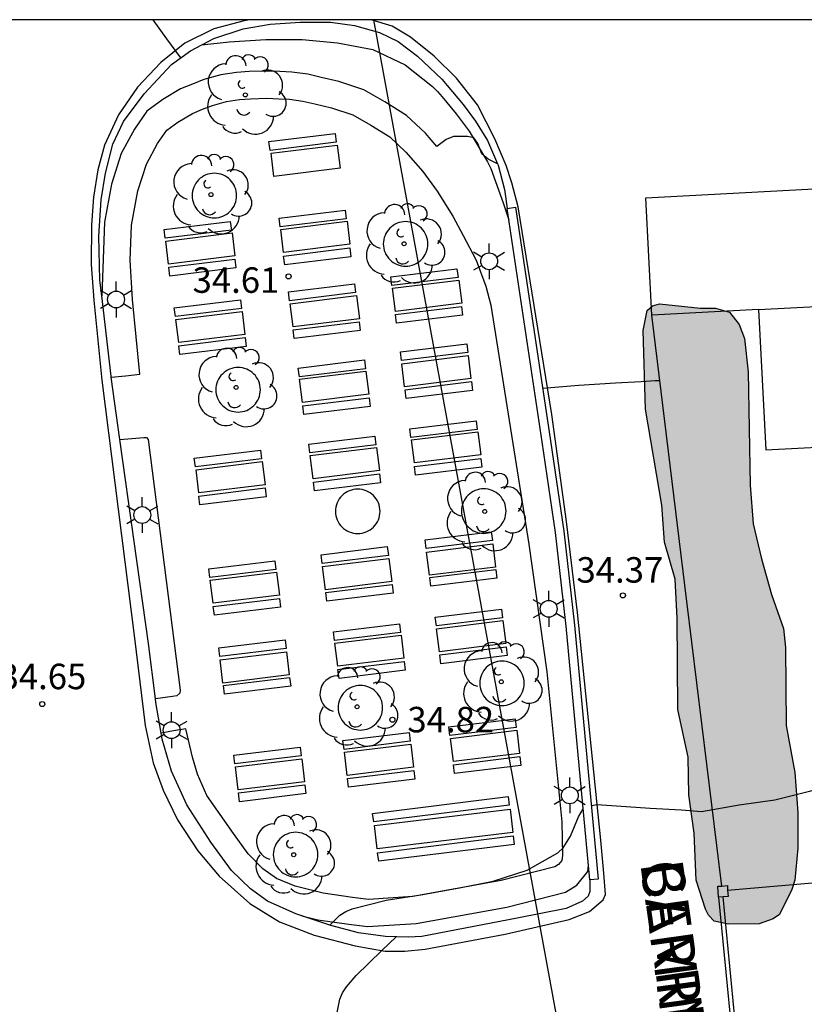
# Model space of a CAD drawing. Units: millimetres. Extents: x 578543 to 578895, y 4791039 to 4791291.
# Drawn here: x 578661 to 578684, y 4791261 to 4791290 of the extents above; entities that cross this region are included whole.
import ezdxf

# ---------------------------------------------------------------- set-up
doc = ezdxf.new("R2010")
doc.units = ezdxf.units.MM
for name, color, linetype in [('010106', 9, 'Continuous'), ('020104', 34, 'Continuous'), ('020204', 9, 'Continuous'), ('020308', 9, 'Continuous'), ('060108', 9, 'Continuous'), ('060113', 4, 'Continuous'), ('070105', 6, 'Continuous'), ('070106', 6, 'Continuous'), ('070110', 9, 'Continuous'), ('080107', 9, 'Continuous'), ('080306', 9, 'Continuous'), ('080312', 8, 'Continuous'), ('090120', 9, 'Continuous'), ('100105', 3, 'Continuous'), ('100106', 63, 'Continuous'), ('100107', 3, 'Continuous'), ('100118', 9, 'Continuous'), ('100202', 3, 'Continuous'), ('210102', 4, 'Continuous'), ('220104', 9, 'LINEA_ELECTRICA'), ('250203', 9, 'Continuous'), ('990504', 63, 'Continuous')]:
    doc.layers.add(name, color=color, linetype=linetype)
doc.layers.add('020105', color=24, linetype='Continuous', lineweight=30)
doc.styles.add('ARIAL', font='ARIAL.TTF', dxfattribs={"height": 1})
doc.styles.add('ARIALI', font='ARIALI.TTF', dxfattribs={"height": 1})
doc.linetypes.add('LINEA_ELECTRICA', pattern='A,7.5,-0.3,["E",Standard,S=0.25,R=0,X=-0.1,Y=-0.1],-0.3', length=8.1)

# ---------------------------------------------------------------- blocks, each defined once
blk = doc.blocks.new('COTAPU')
blk.add_circle((0, 0), 0.075)
blk = doc.blocks.new('ARBOL')
blk.add_circle((0, 0), 0.0587)
for centre, radius, start, end in [((0.097, 0.97), 0.21, 23.1565, 160.4665), ((-0.564, 0.381), 0.532, 92.28, 254.58), ((-0.28, 0.855), 0.3, 359.2878, 173.6078), ((0.438, 0.881), 0.24, 301.578, 139.328), ((0.656, 0.288), 0.443, 319.8556, 114.7656), ((-0.091, 0.321), 0.12, 119.14, 310.56), ((0.819, -0.249), 0.383, 235.5275, 62.0275), ((-0.556, -0.339), 0.555, 142.64, 266.54), ((-0.039, -0.384), 0.21, 189.64, 323.88), ((0.299, -0.624), 0.532, 224.67, 0.24), ((-0.301, -0.676), 0.45, 213.78, 295.32)]:
    blk.add_arc(centre, radius, start, end)
blk = doc.blocks.new('FAROLJ')
for p, q in [((0, 0.248), (0, 0.528)), ((-0.215, 0.124), (-0.458, 0.264)), ((0.215, 0.124), (0.458, 0.264)), ((-0.215, -0.124), (-0.458, -0.264)), ((0, -0.248), (0, -0.528)), ((0.215, -0.124), (0.458, -0.264))]:
    blk.add_line(p, q)
blk.add_circle((0, 0), 0.248)

msp = doc.modelspace()

# ---------------------------------------------------------------- hatches: boundary and pattern name
at = {"layer": '990504'}
msp.add_hatch(color=256, dxfattribs=at).paths.add_polyline_path([(578681.139, 4791281.898), (578681.579, 4791281.898), (578681.991, 4791281.778), (578682.279, 4791281.418), (578682.439, 4791281.002), (578682.547, 4791280.022), (578682.603, 4791276.682), (578682.687, 4791275.546), (578682.931, 4791274.51), (578683.235, 4791273.462), (578683.579, 4791272.458), (578683.639, 4791271.902), (578683.658, 4791269.602), (578683.914, 4791268.222), (578684.006, 4791267.046), (578684.006, 4791265.99), (578683.914, 4791265.046), (578683.83, 4791264.778), (578683.466, 4791264.034), (578683.282, 4791263.91), (578682.866, 4791263.766), (578681.962, 4791263.758), (578681.542, 4791263.838), (578681.378, 4791264.018), (578681.282, 4791264.194), (578681.01, 4791265.054), (578680.95, 4791266.438), (578680.791, 4791267.566), (578680.771, 4791268.67), (578680.475, 4791270.078), (578680.447, 4791272.77), (578680.391, 4791273.91), (578680.079, 4791275.002), (578680.003, 4791276.09), (578679.515, 4791278.922), (578679.455, 4791281.238), (578679.567, 4791281.83), (578679.727, 4791281.966), (578679.931, 4791282.022)])

# ---------------------------------------------------------------- linework, layer by layer
at = {"layer": '010106', "flags": 128}
msp.add_lwpolyline([(578544.195, 4791040.397), (578894.185, 4791040.389), (578894.19, 4791290.382), (578544.2, 4791290.389)], close=True, dxfattribs=at)
at = {"layer": '020104', "elevation": 34, "flags": 128}
for points in [[(578665.003, 4791290.387), (578665.414, 4791289.825), (578665.826, 4791289.264)], [(578666.45, 4791289.65), (578667.257, 4791289.738), (578668.335, 4791289.807), (578669.408, 4791289.81), (578670.45, 4791289.706), (578671.488, 4791289.512), (578672.437, 4791289.061), (578673.246, 4791288.424), (578673.394, 4791288.279), (578673.534, 4791288.114), (578673.941, 4791287.615), (578674.328, 4791287.111), (578674.868, 4791286.202), (578674.96, 4791286.005), (578675.327, 4791284.999), (578675.496, 4791284.493)], [(578676.492, 4791279.539), (578677.556, 4791279.629), (578678.636, 4791279.699), (578679.395, 4791279.735), (578679.807, 4791279.76), (578679.941, 4791279.76)]]:
    msp.add_lwpolyline(points, dxfattribs=at)
at = {"layer": '020105', "elevation": 35, "flags": 128}
for points in [[(578677.925, 4791267.248), (578678.096, 4791267.278), (578679.657, 4791267.174), (578680.576, 4791267.122), (578681.165, 4791267.075), (578682.274, 4791267.265), (578683.333, 4791267.42), (578684.391, 4791267.683), (578685.446, 4791267.963), (578686.572, 4791268.233), (578687.651, 4791268.436), (578688.757, 4791268.609), (578689.957, 4791268.674), (578691.011, 4791268.674), (578692.132, 4791268.652), (578693.267, 4791268.652), (578694.397, 4791268.625), (578695.496, 4791268.599), (578696.513, 4791268.573), (578698.813, 4791268.38), (578699.702, 4791268.36), (578701.081, 4791268.498)], [(578670.219, 4791263.722), (578670.516, 4791264.017), (578670.689, 4791264.127), (578670.883, 4791264.21), (578671.882, 4791264.463), (578672.959, 4791264.627), (578674.038, 4791264.822), (578675.036, 4791265.023), (578676.034, 4791265.341), (578676.941, 4791265.859), (578677.091, 4791266.005), (578677.308, 4791266.341), (578677.541, 4791266.919), (578677.683, 4791267.15)], [(578670.794, 4791255.076), (578670.623, 4791256.07), (578670.447, 4791257.108), (578670.323, 4791258.153), (578670.283, 4791259.223), (578670.288, 4791260.296), (578670.311, 4791260.502), (578670.512, 4791261.541), (578670.598, 4791261.732), (578670.715, 4791261.911), (578670.993, 4791262.243), (578671.757, 4791262.982), (578672.172, 4791263.379)]]:
    msp.add_lwpolyline(points, dxfattribs=at)
at = {"layer": '060108'}
for points in [[(578663.501, 4791282.262, 34.628), (578663.448, 4791282.719, 34.62), (578663.416, 4791284.019, 34.548), (578663.484, 4791285.087, 34.464), (578663.616, 4791285.871, 34.38), (578663.832, 4791286.723, 34.308), (578664.144, 4791287.387, 34.22), (578664.748, 4791288.203, 34.132), (578665.556, 4791289.067, 34.052), (578666.116, 4791289.475, 33.952), (578666.804, 4791289.835, 33.904), (578667.672, 4791290.119, 33.852), (578668.464, 4791290.255, 33.784), (578669.344, 4791290.319, 33.688), (578670.244, 4791290.315, 33.644), (578670.952, 4791290.223, 33.604), (578671.68, 4791290.015, 33.592), (578672.236, 4791289.743, 33.564), (578672.804, 4791289.319, 33.56), (578673.52, 4791288.635, 33.536), (578674.144, 4791287.895, 33.544), (578674.516, 4791287.399, 33.56), (578674.868, 4791286.831, 33.564), (578675.164, 4791286.14, 33.602)], [(578675.164, 4791286.14, 33.602), (578675.18, 4791286.103, 33.604), (578675.364, 4791285.387, 33.604), (578675.445, 4791284.83, 33.652)], [(578663.781, 4791279.859, 34.668), (578663.776, 4791279.891, 34.668), (578663.501, 4791282.262, 34.628)], [(578664.038, 4791278.027, 34.684), (578663.781, 4791279.859, 34.668)], [(578665.083, 4791270.386, 34.736), (578664.88, 4791272.019, 34.736), (578664.038, 4791278.027, 34.684)], [(578665.25, 4791269.381, 34.749), (578665.096, 4791270.279, 34.736), (578665.083, 4791270.386, 34.736)], [(578669.395, 4791264, 34.966), (578669.22, 4791264.06, 34.952), (578668.388, 4791264.432, 34.9), (578667.884, 4791264.796, 34.872), (578667.324, 4791265.336, 34.844), (578666.716, 4791266.168, 34.836), (578666.008, 4791267.272, 34.8), (578665.556, 4791268.26, 34.772), (578665.28, 4791269.207, 34.752), (578665.25, 4791269.381, 34.749)], [(578677.879, 4791265.06, 35.412), (578677.88, 4791264.715, 35.424), (578677.828, 4791264.575, 35.424), (578677.664, 4791264.435, 35.424), (578677.184, 4791264.211, 35.424), (578675.74, 4791263.927, 35.36), (578672.932, 4791263.391, 35.224), (578672.536, 4791263.367, 35.168), (578671.86, 4791263.388, 35.116), (578671.064, 4791263.5, 35.088), (578670.248, 4791263.712, 35.032), (578669.395, 4791264, 34.966)]]:
    msp.add_polyline3d(points, dxfattribs=at)
at = {"layer": '060113'}
msp.add_polyline3d([(578667.867, 4791290.387, 33.751), (578667.696, 4791290.355, 33.764), (578666.804, 4791290.119, 33.852), (578665.948, 4791289.695, 33.928), (578665.244, 4791289.131, 34.008), (578664.56, 4791288.399, 34.116), (578664, 4791287.587, 34.196), (578663.584, 4791286.691, 34.252), (578663.384, 4791285.967, 34.308), (578663.26, 4791285.167, 34.42), (578663.196, 4791284.347, 34.508), (578663.192, 4791283.183, 34.54), (578663.268, 4791282.127, 34.556), (578663.508, 4791279.771, 34.564), (578664.464, 4791272.175, 34.596), (578664.784, 4791269.607, 34.604), (578665.02, 4791268.504, 34.62), (578665.308, 4791267.7, 34.632), (578665.736, 4791266.828, 34.652), (578666.332, 4791265.916, 34.688), (578666.96, 4791265.164, 34.716), (578667.864, 4791264.364, 34.74), (578668.74, 4791263.824, 34.808), (578669.764, 4791263.428, 34.876), (578670.964, 4791263.116, 34.968), (578671.852, 4791262.96, 35.056), (578672.432, 4791262.956, 35.092), (578673.028, 4791263.015, 35.128), (578675.384, 4791263.463, 35.228), (578677.268, 4791263.887, 35.264), (578677.868, 4791264.131, 35.284), (578678.276, 4791264.467, 35.312), (578678.34, 4791264.623, 35.284), (578678.288, 4791265.255, 35.236), (578678.204, 4791266.223, 35.188), (578677.516, 4791272.931, 34.524), (578677.188, 4791275.611, 34.332), (578676.756, 4791278.767, 34.084), (578675.764, 4791284.875, 33.612), (578675.583, 4791285.589, 33.559), (578675.416, 4791286.095, 33.572), (578675.076, 4791286.883, 33.504), (578674.572, 4791287.887, 33.484), (578673.956, 4791288.663, 33.48), (578673.292, 4791289.315, 33.496), (578672.596, 4791289.879, 33.5), (578672.056, 4791290.199, 33.512), (578671.439, 4791290.387, 33.54)], dxfattribs=at)
at = {"layer": '070105'}
for points in [[(578675.445, 4791284.83, 35.235), (578675.692, 4791284.867, 35.24), (578676.724, 4791277.991, 35.36), (578677.112, 4791275.323, 35.452), (578677.428, 4791272.555, 35.612), (578678.128, 4791265.083, 35.88), (578677.879, 4791265.06, 35.875)], [(578677.839, 4791265.479, 35.86), (578677.179, 4791272.529, 35.607), (578676.864, 4791275.291, 35.447), (578676.477, 4791277.954, 35.355), (578675.445, 4791284.83, 35.235)], [(578681.772, 4791264.878, 36.03), (578680.741, 4791273.261, 35.137), (578679.703, 4791281.689, 34.239)], [(578677.879, 4791265.06, 35.875), (578677.839, 4791265.479, 35.86)]]:
    msp.add_polyline3d(points, dxfattribs=at)
at = {"layer": '070106'}
msp.add_polyline3d([(578682.394, 4791258.434, 37.252), (578682.102, 4791261.498, 37.027), (578681.81, 4791264.562, 36.802)], dxfattribs=at)
at = {"layer": '070110'}
for points in [[(578681.666, 4791264.552, 36.803), (578681.645, 4791264.869, 36.803), (578681.772, 4791264.878, 36.803)], [(578681.772, 4791264.878, 36.803), (578681.93, 4791264.888, 36.803), (578681.939, 4791264.753, 36.803)], [(578681.939, 4791264.753, 36.803), (578681.951, 4791264.571, 36.803), (578681.81, 4791264.562, 36.803)], [(578681.81, 4791264.562, 36.803), (578681.666, 4791264.552, 36.803)]]:
    msp.add_polyline3d(points, dxfattribs=at)
at = {"layer": '080107'}
for points in [[(578679.703, 4791281.689, 36.077), (578679.525, 4791285.148, 36.179), (578684.296, 4791285.396, 36.057), (578689.068, 4791285.644, 36.042)], [(578682.848, 4791281.852, 36.906), (578688.126, 4791282.126, 36.89)], [(578682.848, 4791281.852, 36.457), (578683.06, 4791277.719, 36.176), (578685.7, 4791277.856, 36.168), (578688.339, 4791277.993, 36.16), (578688.126, 4791282.126, 35.338)], [(578682.848, 4791281.852, 36.906), (578679.703, 4791281.689, 36.077)]]:
    msp.add_polyline3d(points, dxfattribs=at)
at = {"layer": '090120'}
for points in [[(578670.408, 4791286.779, 34.999), (578668.459, 4791286.542, 34.999), (578668.428, 4791286.799, 34.999), (578670.377, 4791287.036, 34.999), (578670.408, 4791286.779, 34.999)], [(578670.524, 4791286.015, 35.432), (578668.572, 4791285.775, 35.432), (578668.488, 4791286.455, 35.432), (578670.44, 4791286.695, 35.432), (578670.524, 4791286.015, 35.432)], [(578670.704, 4791284.523, 34.999), (578668.755, 4791284.286, 34.999), (578668.724, 4791284.543, 34.999), (578670.673, 4791284.78, 34.999), (578670.704, 4791284.523, 34.999)], [(578667.32, 4791284.191, 34.999), (578665.371, 4791283.954, 34.999), (578665.34, 4791284.211, 34.999), (578667.289, 4791284.448, 34.999), (578667.32, 4791284.191, 34.999)], [(578670.812, 4791283.775, 35.432), (578668.86, 4791283.535, 35.432), (578668.776, 4791284.215, 35.432), (578670.728, 4791284.455, 35.432), (578670.812, 4791283.775, 35.432)], [(578667.424, 4791283.431, 35.432), (578665.472, 4791283.191, 35.432), (578665.388, 4791283.871, 35.432), (578667.34, 4791284.111, 35.432), (578667.424, 4791283.431, 35.432)], [(578670.84, 4791283.41, 34.999), (578668.891, 4791283.173, 34.999), (578668.86, 4791283.43, 34.999), (578670.809, 4791283.667, 34.999), (578670.84, 4791283.41, 34.999)], [(578667.456, 4791283.078, 35.56), (578665.507, 4791282.841, 35.56), (578665.476, 4791283.098, 35.56), (578667.425, 4791283.335, 35.56), (578667.456, 4791283.078, 35.56)], [(578673.996, 4791282.799, 34.999), (578672.047, 4791282.562, 34.999), (578672.016, 4791282.819, 34.999), (578673.965, 4791283.056, 34.999), (578673.996, 4791282.799, 34.999)], [(578674.104, 4791282.039, 35.479), (578672.152, 4791281.799, 35.479), (578672.068, 4791282.479, 35.479), (578674.02, 4791282.719, 35.479), (578674.104, 4791282.039, 35.479)], [(578670.98, 4791282.351, 34.999), (578669.031, 4791282.114, 34.999), (578669, 4791282.371, 34.999), (578670.949, 4791282.608, 34.999), (578670.98, 4791282.351, 34.999)], [(578667.62, 4791281.883, 34.999), (578665.671, 4791281.646, 34.999), (578665.64, 4791281.903, 34.999), (578667.589, 4791282.14, 34.999), (578667.62, 4791281.883, 34.999)], [(578671.092, 4791281.583, 35.432), (578669.14, 4791281.343, 35.432), (578669.056, 4791282.023, 35.432), (578671.008, 4791282.263, 35.432), (578671.092, 4791281.583, 35.432)], [(578674.132, 4791281.686, 34.999), (578672.183, 4791281.449, 34.999), (578672.152, 4791281.706, 34.999), (578674.101, 4791281.943, 34.999), (578674.132, 4791281.686, 34.999)], [(578667.72, 4791281.119, 35.479), (578665.768, 4791280.879, 35.479), (578665.684, 4791281.559, 35.479), (578667.636, 4791281.799, 35.479), (578667.72, 4791281.119, 35.479)], [(578671.116, 4791281.238, 34.999), (578669.167, 4791281.001, 34.999), (578669.136, 4791281.258, 34.999), (578671.085, 4791281.495, 34.999), (578671.116, 4791281.238, 34.999)], [(578667.756, 4791280.77, 34.999), (578665.807, 4791280.533, 34.999), (578665.776, 4791280.79, 34.999), (578667.725, 4791281.027, 34.999), (578667.756, 4791280.77, 34.999)], [(578674.284, 4791280.587, 34.999), (578672.335, 4791280.35, 34.999), (578672.304, 4791280.607, 34.999), (578674.253, 4791280.844, 34.999), (578674.284, 4791280.587, 34.999)], [(578674.376, 4791279.819, 35.479), (578672.424, 4791279.579, 35.479), (578672.34, 4791280.259, 35.479), (578674.292, 4791280.499, 35.479), (578674.376, 4791279.819, 35.479)], [(578671.272, 4791280.111, 34.999), (578669.323, 4791279.874, 34.999), (578669.292, 4791280.131, 34.999), (578671.241, 4791280.368, 34.999), (578671.272, 4791280.111, 34.999)], [(578671.368, 4791279.359, 35.432), (578669.416, 4791279.119, 35.432), (578669.332, 4791279.799, 35.432), (578671.284, 4791280.039, 35.432), (578671.368, 4791279.359, 35.432)], [(578674.42, 4791279.474, 34.999), (578672.471, 4791279.237, 34.999), (578672.44, 4791279.494, 34.999), (578674.389, 4791279.731, 34.999), (578674.42, 4791279.474, 34.999)], [(578671.408, 4791278.998, 34.999), (578669.459, 4791278.761, 34.999), (578669.428, 4791279.018, 34.999), (578671.377, 4791279.255, 34.999), (578671.408, 4791278.998, 34.999)], [(578674.56, 4791278.323, 34.999), (578672.611, 4791278.086, 34.999), (578672.58, 4791278.343, 34.999), (578674.529, 4791278.58, 34.999), (578674.56, 4791278.323, 34.999)], [(578671.58, 4791277.867, 34.999), (578669.631, 4791277.63, 34.999), (578669.6, 4791277.887, 34.999), (578671.549, 4791278.124, 34.999), (578671.58, 4791277.867, 34.999)], [(578674.664, 4791277.575, 35.479), (578672.712, 4791277.335, 35.479), (578672.628, 4791278.015, 35.479), (578674.58, 4791278.255, 35.479), (578674.664, 4791277.575, 35.479)], [(578671.68, 4791277.111, 35.432), (578669.728, 4791276.871, 35.432), (578669.644, 4791277.551, 35.432), (578671.596, 4791277.791, 35.432), (578671.68, 4791277.111, 35.432)], [(578668.208, 4791277.455, 34.999), (578666.259, 4791277.218, 34.999), (578666.228, 4791277.475, 34.999), (578668.177, 4791277.712, 34.999), (578668.208, 4791277.455, 34.999)], [(578668.316, 4791276.695, 35.479), (578666.364, 4791276.455, 35.479), (578666.28, 4791277.135, 35.479), (578668.232, 4791277.375, 35.479), (578668.316, 4791276.695, 35.479)], [(578674.696, 4791277.21, 34.999), (578672.747, 4791276.973, 34.999), (578672.716, 4791277.23, 34.999), (578674.665, 4791277.467, 34.999), (578674.696, 4791277.21, 34.999)], [(578671.716, 4791276.754, 34.999), (578669.767, 4791276.517, 34.999), (578669.736, 4791276.774, 34.999), (578671.685, 4791277.011, 34.999), (578671.716, 4791276.754, 34.999)], [(578668.344, 4791276.342, 34.999), (578666.395, 4791276.105, 34.999), (578666.364, 4791276.362, 34.999), (578668.313, 4791276.599, 34.999), (578668.344, 4791276.342, 34.999)], [(578675.008, 4791275.055, 34.999), (578673.059, 4791274.818, 34.999), (578673.028, 4791275.075, 34.999), (578674.977, 4791275.312, 34.999), (578675.008, 4791275.055, 34.999)], [(578671.944, 4791274.615, 34.999), (578669.995, 4791274.378, 34.999), (578669.964, 4791274.635, 34.999), (578671.913, 4791274.872, 34.999), (578671.944, 4791274.615, 34.999)], [(578675.104, 4791274.271, 35.479), (578673.152, 4791274.031, 35.479), (578673.068, 4791274.711, 35.479), (578675.02, 4791274.951, 35.479), (578675.104, 4791274.271, 35.479)], [(578668.632, 4791274.199, 34.999), (578666.683, 4791273.962, 34.999), (578666.652, 4791274.219, 34.999), (578668.601, 4791274.456, 34.999), (578668.632, 4791274.199, 34.999)], [(578672.044, 4791273.843, 35.479), (578670.092, 4791273.603, 35.479), (578670.008, 4791274.283, 35.479), (578671.96, 4791274.523, 35.479), (578672.044, 4791273.843, 35.479)], [(578668.736, 4791273.443, 35.479), (578666.784, 4791273.203, 35.479), (578666.7, 4791273.883, 35.479), (578668.652, 4791274.123, 35.479), (578668.736, 4791273.443, 35.479)], [(578675.144, 4791273.942, 34.999), (578673.195, 4791273.705, 34.999), (578673.164, 4791273.962, 34.999), (578675.113, 4791274.199, 34.999), (578675.144, 4791273.942, 34.999)], [(578672.084, 4791273.503, 34.999), (578670.135, 4791273.266, 34.999), (578670.104, 4791273.523, 34.999), (578672.053, 4791273.76, 34.999), (578672.084, 4791273.503, 34.999)], [(578668.768, 4791273.086, 34.999), (578666.819, 4791272.849, 34.999), (578666.788, 4791273.106, 34.999), (578668.737, 4791273.343, 34.999), (578668.768, 4791273.086, 34.999)], [(578675.308, 4791272.775, 35.179), (578673.359, 4791272.538, 35.179), (578673.328, 4791272.795, 35.179), (578675.277, 4791273.032, 35.179), (578675.308, 4791272.775, 35.179)], [(578672.304, 4791272.343, 35.179), (578670.355, 4791272.106, 35.179), (578670.324, 4791272.363, 35.179), (578672.273, 4791272.6, 35.179), (578672.304, 4791272.343, 35.179)], [(578675.4, 4791272.015, 35.479), (578673.448, 4791271.775, 35.479), (578673.364, 4791272.455, 35.479), (578675.316, 4791272.695, 35.479), (578675.4, 4791272.015, 35.479)], [(578672.404, 4791271.587, 35.479), (578670.452, 4791271.347, 35.479), (578670.368, 4791272.027, 35.479), (578672.32, 4791272.267, 35.479), (578672.404, 4791271.587, 35.479)], [(578668.932, 4791271.875, 35.179), (578666.983, 4791271.638, 35.179), (578666.952, 4791271.895, 35.179), (578668.901, 4791272.132, 35.179), (578668.932, 4791271.875, 35.179)], [(578669.024, 4791271.095, 35.479), (578667.072, 4791270.855, 35.479), (578666.988, 4791271.535, 35.479), (578668.94, 4791271.775, 35.479), (578669.024, 4791271.095, 35.479)], [(578675.444, 4791271.662, 35.179), (578673.495, 4791271.425, 35.179), (578673.464, 4791271.682, 35.179), (578675.413, 4791271.919, 35.179), (578675.444, 4791271.662, 35.179)], [(578672.44, 4791271.23, 35.179), (578670.491, 4791270.993, 35.179), (578670.46, 4791271.25, 35.179), (578672.409, 4791271.487, 35.179), (578672.44, 4791271.23, 35.179)], [(578669.068, 4791270.762, 35.179), (578667.119, 4791270.525, 35.179), (578667.088, 4791270.782, 35.179), (578669.037, 4791271.019, 35.179), (578669.068, 4791270.762, 35.179)], [(578675.708, 4791269.543, 35.319), (578673.759, 4791269.306, 35.319), (578673.728, 4791269.563, 35.319), (578675.677, 4791269.8, 35.319), (578675.708, 4791269.543, 35.319)], [(578672.588, 4791269.139, 35.319), (578670.639, 4791268.902, 35.319), (578670.608, 4791269.159, 35.319), (578672.557, 4791269.396, 35.319), (578672.588, 4791269.139, 35.319)], [(578675.812, 4791268.783, 35.499), (578673.86, 4791268.543, 35.499), (578673.776, 4791269.223, 35.499), (578675.728, 4791269.463, 35.499), (578675.812, 4791268.783, 35.499)], [(578669.376, 4791268.711, 35.319), (578667.427, 4791268.474, 35.319), (578667.396, 4791268.731, 35.319), (578669.345, 4791268.968, 35.319), (578669.376, 4791268.711, 35.319)], [(578672.688, 4791268.375, 35.499), (578670.736, 4791268.135, 35.499), (578670.652, 4791268.815, 35.499), (578672.604, 4791269.055, 35.499), (578672.688, 4791268.375, 35.499)], [(578669.476, 4791267.947, 35.499), (578667.524, 4791267.707, 35.499), (578667.44, 4791268.387, 35.499), (578669.392, 4791268.627, 35.499), (578669.476, 4791267.947, 35.499)], [(578675.844, 4791268.43, 35.319), (578673.895, 4791268.193, 35.319), (578673.864, 4791268.45, 35.319), (578675.813, 4791268.687, 35.319), (578675.844, 4791268.43, 35.319)], [(578672.724, 4791268.026, 35.319), (578670.775, 4791267.789, 35.319), (578670.744, 4791268.046, 35.319), (578672.693, 4791268.283, 35.319), (578672.724, 4791268.026, 35.319)], [(578669.512, 4791267.598, 35.319), (578667.563, 4791267.361, 35.319), (578667.532, 4791267.618, 35.319), (578669.481, 4791267.855, 35.319), (578669.512, 4791267.598, 35.319)], [(578675.504, 4791267.26, 35.479), (578671.512, 4791266.763, 35.479), (578671.48, 4791267.016, 35.479), (578675.472, 4791267.513, 35.479), (578675.504, 4791267.26, 35.479)], [(578675.612, 4791266.455, 35.668), (578671.616, 4791265.968, 35.624), (578671.532, 4791266.655, 35.624), (578675.528, 4791267.142, 35.668), (578675.612, 4791266.455, 35.668)], [(578675.652, 4791266.103, 35.479), (578671.66, 4791265.606, 35.479), (578671.628, 4791265.859, 35.479), (578675.62, 4791266.356, 35.479), (578675.652, 4791266.103, 35.479)]]:
    msp.add_polyline3d(points, dxfattribs=at)
at = {"layer": '100105'}
msp.add_polyline3d([(578681.939, 4791264.753, 35.274), (578698.746, 4791266.212, 35.115), (578699.338, 4791266.352, 35.063), (578699.618, 4791266.508, 35.035), (578699.762, 4791266.82, 34.983), (578699.798, 4791267.088, 34.955), (578699.258, 4791274.22, 34.663), (578698.718, 4791274.2, 34.655), (578698.728, 4791274.345, 34.651)], dxfattribs=at)
at = {"layer": '100106', "elevation": 37.676, "flags": 128}
msp.add_lwpolyline([(578681.139, 4791281.898), (578681.579, 4791281.898), (578681.991, 4791281.778), (578682.279, 4791281.418), (578682.439, 4791281.002), (578682.547, 4791280.022), (578682.603, 4791276.682), (578682.687, 4791275.546), (578682.931, 4791274.51), (578683.235, 4791273.462), (578683.579, 4791272.458), (578683.639, 4791271.902), (578683.658, 4791269.602), (578683.914, 4791268.222), (578684.006, 4791267.046), (578684.006, 4791265.99), (578683.914, 4791265.046), (578683.83, 4791264.778), (578683.466, 4791264.034), (578683.282, 4791263.91), (578682.866, 4791263.766), (578681.962, 4791263.758), (578681.542, 4791263.838), (578681.378, 4791264.018), (578681.282, 4791264.194), (578681.01, 4791265.054), (578680.95, 4791266.438), (578680.791, 4791267.566), (578680.771, 4791268.67), (578680.475, 4791270.078), (578680.447, 4791272.77), (578680.391, 4791273.91), (578680.079, 4791275.002), (578680.003, 4791276.09), (578679.515, 4791278.922), (578679.455, 4791281.238), (578679.567, 4791281.83), (578679.727, 4791281.966), (578679.931, 4791282.022)], close=True, dxfattribs=at)
at = {"layer": '100107'}
for points in [[(578675.164, 4791286.14, 34.766), (578674.88, 4791286.279, 34.756), (578674.7, 4791286.439, 34.756), (578674.58, 4791286.739, 34.732), (578674.464, 4791286.915, 34.732), (578674.28, 4791286.951, 34.732), (578674.096, 4791286.951, 34.732), (578673.868, 4791286.947, 34.732), (578673.648, 4791286.863, 34.732), (578673.374, 4791286.659, 34.73), (578673.208, 4791286.851, 35.587), (578673.041, 4791287.043, 35.587), (578672.476, 4791287.57, 35.586), (578671.845, 4791287.973, 35.585), (578671.22, 4791288.327, 35.583), (578670.484, 4791288.566, 35.581), (578669.964, 4791288.689, 35.581), (578669.572, 4791288.782, 35.58), (578669.1, 4791288.849, 35.579), (578668.745, 4791288.862, 35.578), (578668.372, 4791288.875, 35.577), (578667.84, 4791288.862, 35.576), (578667.472, 4791288.834, 35.575), (578667.006, 4791288.762, 35.573), (578666.514, 4791288.624, 35.571), (578666.174, 4791288.495, 35.57), (578665.818, 4791288.349, 35.569), (578665.303, 4791288.043, 35.566), (578664.833, 4791287.7, 35.562), (578664.465, 4791287.161, 35.562), (578664.078, 4791286.452, 35.552), (578663.787, 4791285.547, 35.558), (578663.579, 4791284.426, 35.568), (578663.501, 4791282.262, 35.605)], [(578663.781, 4791279.859, 35.617), (578664.2, 4791279.905, 35.611), (578664.62, 4791279.951, 35.604), (578664.404, 4791282.151, 35.604), (578664.34, 4791283.307, 35.604), (578664.376, 4791284.339, 35.584), (578664.564, 4791285.351, 35.572), (578664.816, 4791286.135, 35.564), (578665.148, 4791286.743, 35.572), (578665.416, 4791287.135, 35.568), (578665.744, 4791287.375, 35.568), (578666.176, 4791287.631, 35.568), (578666.468, 4791287.751, 35.568), (578666.764, 4791287.863, 35.568), (578667.176, 4791287.979, 35.568), (578667.564, 4791288.039, 35.568), (578667.88, 4791288.063, 35.568), (578668.368, 4791288.075, 35.568), (578668.716, 4791288.063, 35.568), (578669.028, 4791288.051, 35.568), (578669.424, 4791287.995, 35.568), (578669.78, 4791287.911, 35.568), (578670.268, 4791287.795, 35.568), (578670.896, 4791287.591, 35.568), (578671.432, 4791287.287, 35.568), (578671.984, 4791286.935, 35.568), (578672.464, 4791286.487, 35.568), (578672.96, 4791285.915, 35.568), (578673.384, 4791285.343, 35.568), (578673.84, 4791284.603, 35.568), (578674.148, 4791284.039, 35.568), (578674.528, 4791283.307, 35.568), (578674.812, 4791282.539, 35.568), (578674.964, 4791281.983, 35.568), (578676.084, 4791274.947, 35.668), (578676.612, 4791271.187, 35.76), (578677.056, 4791266.763, 35.936), (578677.072, 4791265.779, 35.984), (578677.052, 4791265.627, 35.984), (578676.96, 4791265.511, 35.98), (578676.844, 4791265.439, 35.98), (578675.264, 4791265.039, 35.992), (578672.668, 4791264.567, 35.94), (578671.356, 4791264.483, 35.84), (578670.884, 4791264.543, 35.82), (578670.024, 4791264.664, 35.796), (578669.204, 4791264.876, 35.756), (578668.648, 4791265.096, 35.752), (578668.244, 4791265.384, 35.736), (578667.82, 4791265.828, 35.704), (578667.384, 4791266.424, 35.7), (578666.6, 4791267.548, 35.704), (578666.32, 4791268.167, 35.704), (578666.176, 4791268.671, 35.692), (578665.976, 4791269.507, 35.648), (578665.613, 4791269.443, 35.655), (578665.25, 4791269.381, 35.663)], [(578664.038, 4791278.027, 35.628), (578664.74, 4791278.087, 35.628), (578664.824, 4791278.087, 35.628), (578664.872, 4791278.023, 35.628), (578665.816, 4791270.643, 35.64), (578665.8, 4791270.559, 35.636), (578665.712, 4791270.479, 35.636), (578665.584, 4791270.455, 35.636), (578665.083, 4791270.386, 35.636)], [(578669.395, 4791264, 35.762), (578669.869, 4791263.878, 35.784), (578670.779, 4791263.751, 35.809), (578671.331, 4791263.681, 35.83), (578672.766, 4791263.772, 35.933), (578675.434, 4791264.257, 35.987), (578677.161, 4791264.694, 35.978), (578677.5, 4791264.905, 35.985), (578677.816, 4791265.303, 35.997), (578677.839, 4791265.479, 35.998)]]:
    msp.add_polyline3d(points, dxfattribs=at)
at = {"layer": '100118'}
for points in [[(578667.476, 4791285.211, 34.592), (578667.473, 4791285.275, 34.594), (578667.463, 4791285.339, 34.596), (578667.448, 4791285.401, 34.598), (578667.426, 4791285.462, 34.6), (578667.399, 4791285.52, 34.601), (578667.365, 4791285.575, 34.603), (578667.327, 4791285.627, 34.605), (578667.284, 4791285.675, 34.606), (578667.236, 4791285.718, 34.607), (578667.184, 4791285.756, 34.609), (578667.129, 4791285.789, 34.61), (578667.071, 4791285.817, 34.61), (578667.01, 4791285.838, 34.611), (578666.948, 4791285.854, 34.612), (578666.884, 4791285.864, 34.612), (578666.82, 4791285.867, 34.612), (578666.756, 4791285.864, 34.612), (578666.692, 4791285.854, 34.612), (578666.63, 4791285.838, 34.611), (578666.569, 4791285.817, 34.61), (578666.511, 4791285.789, 34.61), (578666.456, 4791285.756, 34.609), (578666.404, 4791285.718, 34.607), (578666.356, 4791285.675, 34.606), (578666.313, 4791285.627, 34.605), (578666.275, 4791285.575, 34.603), (578666.241, 4791285.52, 34.601), (578666.214, 4791285.462, 34.6), (578666.192, 4791285.401, 34.598), (578666.177, 4791285.339, 34.596), (578666.167, 4791285.275, 34.594), (578666.164, 4791285.211, 34.592), (578666.167, 4791285.147, 34.59), (578666.177, 4791285.083, 34.588), (578666.192, 4791285.021, 34.586), (578666.214, 4791284.96, 34.584), (578666.241, 4791284.902, 34.583), (578666.275, 4791284.847, 34.581), (578666.313, 4791284.795, 34.579), (578666.356, 4791284.747, 34.578), (578666.404, 4791284.704, 34.577), (578666.456, 4791284.666, 34.575), (578666.511, 4791284.633, 34.574), (578666.569, 4791284.605, 34.574), (578666.63, 4791284.584, 34.573), (578666.692, 4791284.568, 34.572), (578666.756, 4791284.558, 34.572), (578666.82, 4791284.555, 34.572), (578666.884, 4791284.558, 34.572), (578666.948, 4791284.568, 34.572), (578667.01, 4791284.584, 34.573), (578667.071, 4791284.605, 34.574), (578667.129, 4791284.633, 34.574), (578667.184, 4791284.666, 34.575), (578667.236, 4791284.704, 34.577), (578667.284, 4791284.747, 34.578), (578667.327, 4791284.795, 34.579), (578667.365, 4791284.847, 34.581), (578667.399, 4791284.902, 34.583), (578667.426, 4791284.96, 34.584), (578667.448, 4791285.021, 34.586), (578667.463, 4791285.083, 34.588), (578667.473, 4791285.147, 34.59), (578667.476, 4791285.211, 34.592)], [(578673.108, 4791283.787, 34.544), (578673.105, 4791283.851, 34.546), (578673.095, 4791283.915, 34.548), (578673.08, 4791283.977, 34.55), (578673.058, 4791284.038, 34.552), (578673.031, 4791284.096, 34.553), (578672.997, 4791284.151, 34.555), (578672.959, 4791284.203, 34.557), (578672.916, 4791284.251, 34.558), (578672.868, 4791284.294, 34.559), (578672.816, 4791284.332, 34.561), (578672.761, 4791284.365, 34.562), (578672.703, 4791284.393, 34.562), (578672.642, 4791284.414, 34.563), (578672.58, 4791284.43, 34.564), (578672.516, 4791284.44, 34.564), (578672.452, 4791284.443, 34.564), (578672.388, 4791284.44, 34.564), (578672.324, 4791284.43, 34.564), (578672.262, 4791284.414, 34.563), (578672.201, 4791284.393, 34.562), (578672.143, 4791284.365, 34.562), (578672.088, 4791284.332, 34.561), (578672.036, 4791284.294, 34.559), (578671.988, 4791284.251, 34.558), (578671.945, 4791284.203, 34.557), (578671.907, 4791284.151, 34.555), (578671.873, 4791284.096, 34.553), (578671.846, 4791284.038, 34.552), (578671.824, 4791283.977, 34.55), (578671.809, 4791283.915, 34.548), (578671.799, 4791283.851, 34.546), (578671.796, 4791283.787, 34.544), (578671.799, 4791283.723, 34.542), (578671.809, 4791283.659, 34.54), (578671.824, 4791283.597, 34.538), (578671.846, 4791283.536, 34.536), (578671.873, 4791283.478, 34.535), (578671.907, 4791283.423, 34.533), (578671.945, 4791283.371, 34.531), (578671.988, 4791283.323, 34.53), (578672.036, 4791283.28, 34.529), (578672.088, 4791283.242, 34.527), (578672.143, 4791283.209, 34.526), (578672.201, 4791283.181, 34.526), (578672.262, 4791283.16, 34.525), (578672.324, 4791283.144, 34.524), (578672.388, 4791283.134, 34.524), (578672.452, 4791283.131, 34.524), (578672.516, 4791283.134, 34.524), (578672.58, 4791283.144, 34.524), (578672.642, 4791283.16, 34.525), (578672.703, 4791283.181, 34.526), (578672.761, 4791283.209, 34.526), (578672.816, 4791283.242, 34.527), (578672.868, 4791283.28, 34.529), (578672.916, 4791283.323, 34.53), (578672.959, 4791283.371, 34.531), (578672.997, 4791283.423, 34.533), (578673.031, 4791283.478, 34.535), (578673.058, 4791283.536, 34.536), (578673.08, 4791283.597, 34.538), (578673.095, 4791283.659, 34.54), (578673.105, 4791283.723, 34.542), (578673.108, 4791283.787, 34.544)], [(578668.176, 4791279.491, 34.652), (578668.173, 4791279.555, 34.654), (578668.163, 4791279.619, 34.656), (578668.148, 4791279.681, 34.658), (578668.126, 4791279.742, 34.66), (578668.099, 4791279.8, 34.661), (578668.065, 4791279.855, 34.663), (578668.027, 4791279.907, 34.665), (578667.984, 4791279.955, 34.666), (578667.936, 4791279.998, 34.667), (578667.884, 4791280.036, 34.669), (578667.829, 4791280.069, 34.67), (578667.771, 4791280.097, 34.67), (578667.71, 4791280.118, 34.671), (578667.648, 4791280.134, 34.672), (578667.584, 4791280.144, 34.672), (578667.52, 4791280.147, 34.672), (578667.456, 4791280.144, 34.672), (578667.392, 4791280.134, 34.672), (578667.33, 4791280.118, 34.671), (578667.269, 4791280.097, 34.67), (578667.211, 4791280.069, 34.67), (578667.156, 4791280.036, 34.669), (578667.104, 4791279.998, 34.667), (578667.056, 4791279.955, 34.666), (578667.013, 4791279.907, 34.665), (578666.975, 4791279.855, 34.663), (578666.941, 4791279.8, 34.661), (578666.914, 4791279.742, 34.66), (578666.892, 4791279.681, 34.658), (578666.877, 4791279.619, 34.656), (578666.867, 4791279.555, 34.654), (578666.864, 4791279.491, 34.652), (578666.867, 4791279.427, 34.65), (578666.877, 4791279.363, 34.648), (578666.892, 4791279.301, 34.646), (578666.914, 4791279.24, 34.644), (578666.941, 4791279.182, 34.643), (578666.975, 4791279.127, 34.641), (578667.013, 4791279.075, 34.639), (578667.056, 4791279.027, 34.638), (578667.104, 4791278.984, 34.637), (578667.156, 4791278.946, 34.635), (578667.211, 4791278.913, 34.634), (578667.269, 4791278.885, 34.634), (578667.33, 4791278.864, 34.633), (578667.392, 4791278.848, 34.632), (578667.456, 4791278.838, 34.632), (578667.52, 4791278.835, 34.632), (578667.584, 4791278.838, 34.632), (578667.648, 4791278.848, 34.632), (578667.71, 4791278.864, 34.633), (578667.771, 4791278.885, 34.634), (578667.829, 4791278.913, 34.634), (578667.884, 4791278.946, 34.635), (578667.936, 4791278.984, 34.637), (578667.984, 4791279.027, 34.638), (578668.027, 4791279.075, 34.639), (578668.065, 4791279.127, 34.641), (578668.099, 4791279.182, 34.643), (578668.126, 4791279.24, 34.644), (578668.148, 4791279.301, 34.646), (578668.163, 4791279.363, 34.648), (578668.173, 4791279.427, 34.65), (578668.176, 4791279.491, 34.652)], [(578671.7, 4791275.911, 34.724), (578671.697, 4791275.975, 34.726), (578671.687, 4791276.039, 34.728), (578671.672, 4791276.101, 34.73), (578671.65, 4791276.162, 34.732), (578671.623, 4791276.22, 34.733), (578671.589, 4791276.275, 34.735), (578671.551, 4791276.327, 34.737), (578671.508, 4791276.375, 34.738), (578671.46, 4791276.418, 34.739), (578671.408, 4791276.456, 34.741), (578671.353, 4791276.489, 34.742), (578671.295, 4791276.517, 34.742), (578671.234, 4791276.538, 34.743), (578671.172, 4791276.554, 34.744), (578671.108, 4791276.564, 34.744), (578671.044, 4791276.567, 34.744), (578670.98, 4791276.564, 34.744), (578670.916, 4791276.554, 34.744), (578670.854, 4791276.538, 34.743), (578670.793, 4791276.517, 34.742), (578670.735, 4791276.489, 34.742), (578670.68, 4791276.456, 34.741), (578670.628, 4791276.418, 34.739), (578670.58, 4791276.375, 34.738), (578670.537, 4791276.327, 34.737), (578670.499, 4791276.275, 34.735), (578670.465, 4791276.22, 34.733), (578670.438, 4791276.162, 34.732), (578670.416, 4791276.101, 34.73), (578670.401, 4791276.039, 34.728), (578670.391, 4791275.975, 34.726), (578670.388, 4791275.911, 34.724), (578670.391, 4791275.847, 34.722), (578670.401, 4791275.783, 34.72), (578670.416, 4791275.721, 34.718), (578670.438, 4791275.66, 34.716), (578670.465, 4791275.602, 34.715), (578670.499, 4791275.547, 34.713), (578670.537, 4791275.495, 34.711), (578670.58, 4791275.447, 34.71), (578670.628, 4791275.404, 34.709), (578670.68, 4791275.366, 34.707), (578670.735, 4791275.333, 34.706), (578670.793, 4791275.305, 34.706), (578670.854, 4791275.284, 34.705), (578670.916, 4791275.268, 34.704), (578670.98, 4791275.258, 34.704), (578671.044, 4791275.255, 34.704), (578671.108, 4791275.258, 34.704), (578671.172, 4791275.268, 34.704), (578671.234, 4791275.284, 34.705), (578671.295, 4791275.305, 34.706), (578671.353, 4791275.333, 34.706), (578671.408, 4791275.366, 34.707), (578671.46, 4791275.404, 34.709), (578671.508, 4791275.447, 34.71), (578671.551, 4791275.495, 34.711), (578671.589, 4791275.547, 34.713), (578671.623, 4791275.602, 34.715), (578671.65, 4791275.66, 34.716), (578671.672, 4791275.721, 34.718), (578671.687, 4791275.783, 34.72), (578671.697, 4791275.847, 34.722), (578671.7, 4791275.911, 34.724)], [(578675.412, 4791275.919, 34.732), (578675.409, 4791275.983, 34.734), (578675.399, 4791276.047, 34.736), (578675.384, 4791276.109, 34.738), (578675.362, 4791276.17, 34.74), (578675.335, 4791276.228, 34.741), (578675.301, 4791276.283, 34.743), (578675.263, 4791276.335, 34.745), (578675.22, 4791276.383, 34.746), (578675.172, 4791276.426, 34.747), (578675.12, 4791276.464, 34.749), (578675.065, 4791276.497, 34.75), (578675.007, 4791276.525, 34.75), (578674.946, 4791276.546, 34.751), (578674.884, 4791276.562, 34.752), (578674.82, 4791276.572, 34.752), (578674.756, 4791276.575, 34.752), (578674.692, 4791276.572, 34.752), (578674.628, 4791276.562, 34.752), (578674.566, 4791276.546, 34.751), (578674.505, 4791276.525, 34.75), (578674.447, 4791276.497, 34.75), (578674.392, 4791276.464, 34.749), (578674.34, 4791276.426, 34.747), (578674.292, 4791276.383, 34.746), (578674.249, 4791276.335, 34.745), (578674.211, 4791276.283, 34.743), (578674.177, 4791276.228, 34.741), (578674.15, 4791276.17, 34.74), (578674.128, 4791276.109, 34.738), (578674.113, 4791276.047, 34.736), (578674.103, 4791275.983, 34.734), (578674.1, 4791275.919, 34.732), (578674.103, 4791275.855, 34.73), (578674.113, 4791275.791, 34.728), (578674.128, 4791275.729, 34.726), (578674.15, 4791275.668, 34.724), (578674.177, 4791275.61, 34.723), (578674.211, 4791275.555, 34.721), (578674.249, 4791275.503, 34.719), (578674.292, 4791275.455, 34.718), (578674.34, 4791275.412, 34.717), (578674.392, 4791275.374, 34.715), (578674.447, 4791275.341, 34.714), (578674.505, 4791275.313, 34.714), (578674.566, 4791275.292, 34.713), (578674.628, 4791275.276, 34.712), (578674.692, 4791275.266, 34.712), (578674.756, 4791275.263, 34.712), (578674.82, 4791275.266, 34.712), (578674.884, 4791275.276, 34.712), (578674.946, 4791275.292, 34.713), (578675.007, 4791275.313, 34.714), (578675.065, 4791275.341, 34.714), (578675.12, 4791275.374, 34.715), (578675.172, 4791275.412, 34.717), (578675.22, 4791275.455, 34.718), (578675.263, 4791275.503, 34.719), (578675.301, 4791275.555, 34.721), (578675.335, 4791275.61, 34.723), (578675.362, 4791275.668, 34.724), (578675.384, 4791275.729, 34.726), (578675.399, 4791275.791, 34.728), (578675.409, 4791275.855, 34.73), (578675.412, 4791275.919, 34.732)], [(578675.948, 4791270.847, 34.852), (578675.945, 4791270.911, 34.854), (578675.935, 4791270.975, 34.856), (578675.92, 4791271.037, 34.858), (578675.898, 4791271.098, 34.86), (578675.871, 4791271.156, 34.861), (578675.837, 4791271.211, 34.863), (578675.799, 4791271.263, 34.865), (578675.756, 4791271.311, 34.866), (578675.708, 4791271.354, 34.867), (578675.656, 4791271.392, 34.869), (578675.601, 4791271.425, 34.87), (578675.543, 4791271.453, 34.87), (578675.482, 4791271.474, 34.871), (578675.42, 4791271.49, 34.872), (578675.356, 4791271.5, 34.872), (578675.292, 4791271.503, 34.872), (578675.228, 4791271.5, 34.872), (578675.164, 4791271.49, 34.872), (578675.102, 4791271.474, 34.871), (578675.041, 4791271.453, 34.87), (578674.983, 4791271.425, 34.87), (578674.928, 4791271.392, 34.869), (578674.876, 4791271.354, 34.867), (578674.828, 4791271.311, 34.866), (578674.785, 4791271.263, 34.865), (578674.747, 4791271.211, 34.863), (578674.713, 4791271.156, 34.861), (578674.686, 4791271.098, 34.86), (578674.664, 4791271.037, 34.858), (578674.649, 4791270.975, 34.856), (578674.639, 4791270.911, 34.854), (578674.636, 4791270.847, 34.852), (578674.639, 4791270.783, 34.85), (578674.649, 4791270.719, 34.848), (578674.664, 4791270.657, 34.846), (578674.686, 4791270.596, 34.844), (578674.713, 4791270.538, 34.843), (578674.747, 4791270.483, 34.841), (578674.785, 4791270.431, 34.839), (578674.828, 4791270.383, 34.838), (578674.876, 4791270.34, 34.837), (578674.928, 4791270.302, 34.835), (578674.983, 4791270.269, 34.834), (578675.041, 4791270.241, 34.834), (578675.102, 4791270.22, 34.833), (578675.164, 4791270.204, 34.832), (578675.228, 4791270.194, 34.832), (578675.292, 4791270.191, 34.832), (578675.356, 4791270.194, 34.832), (578675.42, 4791270.204, 34.832), (578675.482, 4791270.22, 34.833), (578675.543, 4791270.241, 34.834), (578675.601, 4791270.269, 34.834), (578675.656, 4791270.302, 34.835), (578675.708, 4791270.34, 34.837), (578675.756, 4791270.383, 34.838), (578675.799, 4791270.431, 34.839), (578675.837, 4791270.483, 34.841), (578675.871, 4791270.538, 34.843), (578675.898, 4791270.596, 34.844), (578675.92, 4791270.657, 34.846), (578675.935, 4791270.719, 34.848), (578675.945, 4791270.783, 34.85), (578675.948, 4791270.847, 34.852)], [(578671.776, 4791270.127, 34.824), (578671.773, 4791270.191, 34.826), (578671.763, 4791270.255, 34.828), (578671.748, 4791270.317, 34.83), (578671.726, 4791270.378, 34.832), (578671.699, 4791270.436, 34.833), (578671.665, 4791270.491, 34.835), (578671.627, 4791270.543, 34.837), (578671.584, 4791270.591, 34.838), (578671.536, 4791270.634, 34.839), (578671.484, 4791270.672, 34.841), (578671.429, 4791270.705, 34.842), (578671.371, 4791270.733, 34.842), (578671.31, 4791270.754, 34.843), (578671.248, 4791270.77, 34.844), (578671.184, 4791270.78, 34.844), (578671.12, 4791270.783, 34.844), (578671.056, 4791270.78, 34.844), (578670.992, 4791270.77, 34.844), (578670.93, 4791270.754, 34.843), (578670.869, 4791270.733, 34.842), (578670.811, 4791270.705, 34.842), (578670.756, 4791270.672, 34.841), (578670.704, 4791270.634, 34.839), (578670.656, 4791270.591, 34.838), (578670.613, 4791270.543, 34.837), (578670.575, 4791270.491, 34.835), (578670.541, 4791270.436, 34.833), (578670.514, 4791270.378, 34.832), (578670.492, 4791270.317, 34.83), (578670.477, 4791270.255, 34.828), (578670.467, 4791270.191, 34.826), (578670.464, 4791270.127, 34.824), (578670.467, 4791270.063, 34.822), (578670.477, 4791269.999, 34.82), (578670.492, 4791269.937, 34.818), (578670.514, 4791269.876, 34.816), (578670.541, 4791269.818, 34.815), (578670.575, 4791269.763, 34.813), (578670.613, 4791269.711, 34.811), (578670.656, 4791269.663, 34.81), (578670.704, 4791269.62, 34.809), (578670.756, 4791269.582, 34.807), (578670.811, 4791269.549, 34.806), (578670.869, 4791269.521, 34.806), (578670.93, 4791269.5, 34.805), (578670.992, 4791269.484, 34.804), (578671.056, 4791269.474, 34.804), (578671.12, 4791269.471, 34.804), (578671.184, 4791269.474, 34.804), (578671.248, 4791269.484, 34.804), (578671.31, 4791269.5, 34.805), (578671.371, 4791269.521, 34.806), (578671.429, 4791269.549, 34.806), (578671.484, 4791269.582, 34.807), (578671.536, 4791269.62, 34.809), (578671.584, 4791269.663, 34.81), (578671.627, 4791269.711, 34.811), (578671.665, 4791269.763, 34.813), (578671.699, 4791269.818, 34.815), (578671.726, 4791269.876, 34.816), (578671.748, 4791269.937, 34.818), (578671.763, 4791269.999, 34.82), (578671.773, 4791270.063, 34.822), (578671.776, 4791270.127, 34.824)], [(578669.868, 4791265.803, 34.892), (578669.865, 4791265.867, 34.894), (578669.855, 4791265.931, 34.896), (578669.84, 4791265.993, 34.898), (578669.818, 4791266.054, 34.9), (578669.791, 4791266.112, 34.901), (578669.757, 4791266.167, 34.903), (578669.719, 4791266.219, 34.905), (578669.676, 4791266.267, 34.906), (578669.628, 4791266.31, 34.907), (578669.576, 4791266.348, 34.909), (578669.521, 4791266.381, 34.91), (578669.463, 4791266.409, 34.91), (578669.402, 4791266.43, 34.911), (578669.34, 4791266.446, 34.912), (578669.276, 4791266.456, 34.912), (578669.212, 4791266.459, 34.912), (578669.148, 4791266.456, 34.912), (578669.084, 4791266.446, 34.912), (578669.022, 4791266.43, 34.911), (578668.961, 4791266.409, 34.91), (578668.903, 4791266.381, 34.91), (578668.848, 4791266.348, 34.909), (578668.796, 4791266.31, 34.907), (578668.748, 4791266.267, 34.906), (578668.705, 4791266.219, 34.905), (578668.667, 4791266.168, 34.903), (578668.633, 4791266.113, 34.901), (578668.606, 4791266.055, 34.9), (578668.584, 4791265.994, 34.898), (578668.569, 4791265.932, 34.896), (578668.559, 4791265.868, 34.894), (578668.556, 4791265.804, 34.892), (578668.559, 4791265.74, 34.89), (578668.569, 4791265.676, 34.888), (578668.584, 4791265.614, 34.886), (578668.606, 4791265.553, 34.884), (578668.633, 4791265.495, 34.883), (578668.667, 4791265.44, 34.881), (578668.705, 4791265.388, 34.879), (578668.748, 4791265.34, 34.878), (578668.796, 4791265.297, 34.877), (578668.848, 4791265.259, 34.875), (578668.903, 4791265.226, 34.874), (578668.961, 4791265.198, 34.874), (578669.022, 4791265.177, 34.873), (578669.084, 4791265.161, 34.872), (578669.148, 4791265.151, 34.872), (578669.212, 4791265.148, 34.872), (578669.276, 4791265.151, 34.872), (578669.34, 4791265.161, 34.872), (578669.402, 4791265.177, 34.873), (578669.463, 4791265.198, 34.874), (578669.521, 4791265.226, 34.874), (578669.576, 4791265.259, 34.875), (578669.628, 4791265.297, 34.877), (578669.676, 4791265.34, 34.878), (578669.719, 4791265.387, 34.879), (578669.757, 4791265.439, 34.881), (578669.791, 4791265.494, 34.883), (578669.818, 4791265.552, 34.884), (578669.84, 4791265.613, 34.886), (578669.855, 4791265.675, 34.888), (578669.865, 4791265.739, 34.89), (578669.868, 4791265.803, 34.892)]]:
    msp.add_polyline3d(points, dxfattribs=at)
at = {"layer": '210102'}
msp.add_polyline3d([(578681.666, 4791264.552, 35.312), (578682.269, 4791258.425, 35.864)], dxfattribs=at)
at = {"layer": '220104'}
msp.add_polyline3d([(578685.895, 4791115.47, 70.074), (578676.512, 4791161.412, 53.558), (578687.65, 4791200.753, 54.411), (578679.155, 4791248.768, 46.556), (578671.52, 4791290.387, 42.052)], dxfattribs=at)

# ---------------------------------------------------------------- block references
at = {"layer": '020204', "rotation": 359.9987685839998}
for p in [(578669.007, 4791282.831, 34.607), (578678.855, 4791273.435, 34.367), (578661.751, 4791270.236, 34.651), (578672.063, 4791269.775, 34.815)]:
    msp.add_blockref('COTAPU', p, dxfattribs=at)
at = {"layer": '100202', "rotation": 359.9987685839998}
for p in [(578667.732, 4791288.175, 36.345), (578666.72, 4791285.239, 36.133), (578672.408, 4791283.791, 36.137), (578667.46, 4791279.559, 35.817), (578674.784, 4791275.907, 36.609), (578675.272, 4791270.891, 36.977), (578671.024, 4791270.155, 36.745), (578669.156, 4791265.8, 36.357)]:
    msp.add_blockref('ARBOL', p, dxfattribs=at)
at = {"layer": '250203', "rotation": 359.9987685839998}
for p in [(578674.912, 4791283.275, 34.553), (578663.924, 4791282.151, 34.737), (578664.696, 4791275.803, 34.789), (578676.668, 4791273.039, 34.773), (578665.56, 4791269.467, 34.741), (578677.288, 4791267.547, 34.833)]:
    msp.add_blockref('FAROLJ', p, dxfattribs=at)

# ---------------------------------------------------------------- texts
at = {"layer": '020308', "style": 'ARIAL'}
for s, p in [('34.61', (578666.178, 4791282.346, 34.606)), ('34.37', (578677.486, 4791273.812, 34.366)), ('34.65', (578660.492, 4791270.674, 34.65)), ('34.82', (578672.505, 4791269.403, 34.814))]:
    msp.add_text(s, height=0.75, rotation=359.9988, dxfattribs=at).set_placement(p)
at = {"layer": '080306', "style": 'ARIALI'}
msp.add_text('BERRIDI                                  BIDEA', height=1.24996, rotation=278.0196, dxfattribs=at).set_placement((578679.358, 4791265.562))
at = {"layer": '080312', "style": 'ARIALI'}
msp.add_text('CAMINO                DE               BERRIDI', height=1.24996, rotation=277.6966, dxfattribs=at).set_placement((578679.358, 4791265.562))

doc.saveas('drawing.dxf')
